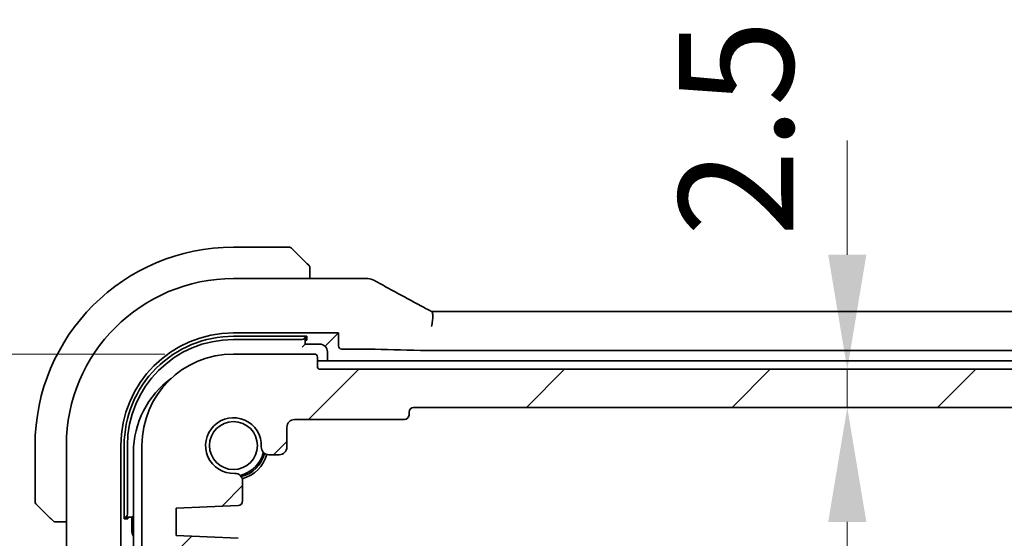
# Model space of a CAD drawing. Units: millimetres. Extents: x 0 to 5710, y 0 to 843.
# Drawn here: x 1550 to 1614, y 168 to 202 of the extents above; entities that cross this region are included whole.
import ezdxf

# ---------------------------------------------------------------- set-up
doc = ezdxf.new("R2010")
doc.units = ezdxf.units.MM
for name, color, linetype, lineweight in [('Dimension (ISO)', 7, 'Continuous', 18), ('Hatch (ISO)', 1, 'Continuous', 18), ('Visible (ISO)', 7, 'Continuous', 35)]:
    doc.layers.add(name, color=color, linetype=linetype, lineweight=lineweight)
doc.styles.add('Note Text (TK)', font='txt')
doc.dimstyles.new('Default - Method 1b (TK)', dxfattribs={"dimscale": 3, "dimtxt": 2.5, "dimasz": 2.5, "dimexe": 1, "dimexo": 1.5, "dimgap": 1, "dimtad": 1, "dimtoh": 1, "dimrnd": 1e-08, "dimdsep": 46, "dimtxsty": 'Note Text (TK)', "dimcen": 0.09, "dimdle": 5, "dimclrd": 100, "dimclre": 100, "dimclrt": 7, "dimadec": 1, "dimazin": 1, "dimtfac": 1, "dimtmove": 0, "dimatfit": 3, "dimfxl": 1, "dimtolj": 1, "dimlwd": -1, "dimlwe": -1, "dimarcsym": 0})

# ---------------------------------------------------------------- blocks, each defined once
blk = doc.blocks.new('*D31')
at = {"layer": 'Defpoints', "color": 0}
for p in [(1532.8, 180.521), (1563.794, 180.521), (1558.775, 165.521)]:
    blk.add_point(p, dxfattribs=at)
at = {"layer": 'Dimension (ISO)', "color": 100}
for p, q in [((1532.8, 188.021), (1532.8, 195.521)), ((1559.294, 180.521), (1529.8, 180.521)), ((1532.8, 165.521), (1532.8, 180.521)), ((1554.275, 165.521), (1529.8, 165.521)), ((1532.8, 158.021), (1532.8, 150.521))]:
    blk.add_line(p, q, dxfattribs=at)
for points in [[(1531.55, 188.021), (1534.05, 188.021), (1532.8, 180.521)], [(1531.55, 158.021), (1534.05, 158.021), (1532.8, 165.521)]]:
    blk.add_solid(points, dxfattribs=at)
at = {"layer": 'Dimension (ISO)', "color": 7, "insert": (1525.542, 168.142), "char_height": 7.5, "attachment_point": 4, "rotation": 90, "style": 'Note Text (TK)'}
blk.add_mtext('\\A1;15', dxfattribs=at)
blk = doc.blocks.new('*D33')
at = {"layer": 'Defpoints', "color": 0}
for p in [(1563.794, 180.521), (1506.794, 100.521), (1563.794, 100.521)]:
    blk.add_point(p, dxfattribs=at)
at = {"layer": 'Dimension (ISO)', "color": 100}
for p, q in [((1559.294, 180.521), (1503.794, 180.521)), ((1506.794, 173.021), (1506.794, 108.021)), ((1559.294, 100.521), (1503.794, 100.521))]:
    blk.add_line(p, q, dxfattribs=at)
for points in [[(1505.544, 173.021), (1508.044, 173.021), (1506.794, 180.521)], [(1505.544, 108.021), (1508.044, 108.021), (1506.794, 100.521)]]:
    blk.add_solid(points, dxfattribs=at)
at = {"layer": 'Dimension (ISO)', "color": 7, "insert": (1500.044, 135.514), "char_height": 7.5, "attachment_point": 4, "rotation": 90, "style": 'Note Text (TK)'}
blk.add_mtext('\\A1;80', dxfattribs=at)
blk = doc.blocks.new('*D35')
at = {"layer": 'Defpoints', "color": 0}
for p in [(1603.173, 179.521), (1604.008, 179.521), (1603.173, 177.021)]:
    blk.add_point(p, dxfattribs=at)
at = {"layer": 'Dimension (ISO)', "color": 100}
for p, q in [((1604.008, 187.021), (1604.008, 194.521)), ((1604.008, 177.021), (1604.008, 179.521)), ((1604.008, 169.521), (1604.008, 162.021))]:
    blk.add_line(p, q, dxfattribs=at)
for points in [[(1602.758, 187.021), (1605.258, 187.021), (1604.008, 179.521)], [(1602.758, 169.521), (1605.258, 169.521), (1604.008, 177.021)]]:
    blk.add_solid(points, dxfattribs=at)
at = {"layer": 'Dimension (ISO)', "color": 7, "insert": (1596.723, 188.228), "char_height": 7.5, "attachment_point": 4, "rotation": 90, "style": 'Note Text (TK)'}
blk.add_mtext('\\A1;2.5', dxfattribs=at)
blk = doc.blocks.new('*D36')
at = {"layer": 'Defpoints', "color": 0}
for p in [(1604.008, 177.021), (1604.008, 104.021), (1604.008, 104.021)]:
    blk.add_point(p, dxfattribs=at)
at = {"layer": 'Dimension (ISO)', "color": 100}
blk.add_line((1604.008, 169.521), (1604.008, 111.521), dxfattribs=at)
for points in [[(1602.758, 169.521), (1605.258, 169.521), (1604.008, 177.021)], [(1602.758, 111.521), (1605.258, 111.521), (1604.008, 104.021)]]:
    blk.add_solid(points, dxfattribs=at)
at = {"layer": 'Dimension (ISO)', "color": 7, "insert": (1597.258, 125.378), "char_height": 7.5, "attachment_point": 4, "rotation": 90, "style": 'Note Text (TK)'}
blk.add_mtext('\\A1;73', dxfattribs=at)

msp = doc.modelspace()

# ---------------------------------------------------------------- hatches: boundary and pattern name
at = {"layer": 'Hatch (ISO)'}
h = msp.add_hatch(dxfattribs=at)
h.set_pattern_fill('ANSI31', color=256, scale=76.2, style=0)
h.set_pattern_definition([(45, (1139.5, -24), (-6.73519, 6.73519), [])])
edge = h.paths.add_edge_path()
edge.add_ellipse((1731.0944, 179.7211), major_axis=(0.2, 0), ratio=1, start_angle=270, end_angle=360)
edge.add_line((1731.2944, 179.7211), (1731.2944, 180.3211))
edge.add_ellipse((1731.4944, 180.3211), major_axis=(0, 0.2), ratio=1, start_angle=0, end_angle=90, ccw=False)
edge.add_line((1731.4944, 180.5211), (1736.7944, 180.5211))
edge.add_ellipse((1736.7944, 174.5211), major_axis=(6, 0), ratio=1, start_angle=0, end_angle=90, ccw=False)
edge.add_line((1742.7944, 174.5211), (1742.7944, 167.2561))
edge.add_ellipse((1742.2944, 167.2561), major_axis=(0.36, -0.347), ratio=1, start_angle=0, end_angle=43.94552, ccw=False)
edge.add_ellipse((1744.0944, 165.5211), major_axis=(-1.9829, 0.2609), ratio=1, start_angle=323.549198, end_angle=360)
edge.add_ellipse((1741.8141, 165.8211), major_axis=(0, -0.3), ratio=1, start_angle=0, end_angle=82.505283, ccw=False)
edge.add_line((1741.8141, 165.5211), (1740.7944, 165.5211))
edge.add_line((1740.7944, 165.5211), (1739.8444, 165.5211))
edge.add_line((1739.8444, 165.5211), (1739.8444, 165.0211))
edge.add_line((1739.8444, 165.0211), (1739.6113, 163.4673))
edge.add_line((1739.6113, 163.4673), (1739.5827, 163.2766))
edge.add_ellipse((1739.286, 163.3211), major_axis=(0, -0.3), ratio=1, start_angle=0, end_angle=81.469234, ccw=False)
edge.add_line((1739.286, 163.0211), (1738.8028, 163.0211))
edge.add_ellipse((1738.8028, 163.3211), major_axis=(-0.2967, -0.0445), ratio=1, start_angle=0, end_angle=81.469234, ccw=False)
edge.add_line((1738.5061, 163.2766), (1738.4775, 163.4673))
edge.add_line((1738.4775, 163.4673), (1738.2444, 165.0211))
edge.add_line((1738.2444, 165.0211), (1738.2444, 165.5211))
edge.add_line((1738.2444, 165.5211), (1737.2944, 165.5211))
edge.add_line((1737.2944, 165.5211), (1735.7944, 165.5211))
edge.add_line((1735.7944, 165.5211), (1735.5944, 165.5211))
edge.add_ellipse((1735.5944, 165.8211), major_axis=(-0.3, 0), ratio=1, start_angle=0, end_angle=90, ccw=False)
edge.add_line((1735.2944, 165.8211), (1735.2944, 166.7211))
edge.add_ellipse((1735.5944, 166.7211), major_axis=(0, 0.3), ratio=1, start_angle=0, end_angle=90, ccw=False)
edge.add_line((1735.5944, 167.0211), (1735.8944, 167.0211))
edge.add_ellipse((1735.8944, 167.3211), major_axis=(0.3, 0), ratio=1, start_angle=270, end_angle=360)
edge.add_line((1736.1944, 167.3211), (1736.1944, 168.144))
edge.add_ellipse((1736.4944, 168.144), major_axis=(-0.0131, 0.2997), ratio=1, start_angle=0, end_angle=87.5, ccw=False)
edge.add_line((1736.4813, 168.4437), (1740.5444, 168.6211))
edge.add_line((1740.5444, 168.6211), (1740.5444, 170.4211))
edge.add_line((1740.5444, 170.4211), (1736.4813, 170.5985))
edge.add_ellipse((1736.4944, 170.8983), major_axis=(-0.3, 0), ratio=1, start_angle=0, end_angle=87.5, ccw=False)
edge.add_line((1736.1944, 170.8983), (1736.1944, 172.1983))
edge.add_ellipse((1736.6944, 172.1983), major_axis=(0.0215, 0.4995), ratio=1, start_angle=0, end_angle=92.465095, ccw=False)
edge.add_ellipse((1736.7944, 174.5211), major_axis=(-1.8233, -0.0785), ratio=1, start_angle=85.06981, end_angle=360)
edge.add_ellipse((1734.4716, 174.4211), major_axis=(0, -0.5), ratio=1, start_angle=0, end_angle=92.465095, ccw=False)
edge.add_line((1734.4716, 173.9211), (1733.7944, 173.9211))
edge.add_ellipse((1733.7944, 174.4211), major_axis=(-0.5, 0), ratio=1, start_angle=0, end_angle=90, ccw=False)
edge.add_line((1733.2944, 174.4211), (1733.2944, 175.7211))
edge.add_ellipse((1732.7944, 175.7211), major_axis=(0, 0.5), ratio=1, start_angle=270, end_angle=360)
edge.add_line((1732.7944, 176.2211), (1725.5944, 176.2211))
edge.add_ellipse((1725.5944, 176.5211), major_axis=(-0.3, 0), ratio=1, start_angle=0, end_angle=90, ccw=False)
edge.add_line((1725.2944, 176.5211), (1725.2944, 176.7211))
edge.add_ellipse((1724.9944, 176.7211), major_axis=(0, 0.3), ratio=1, start_angle=270, end_angle=360)
edge.add_line((1724.9944, 177.0211), (1575.5944, 177.0211))
edge.add_ellipse((1575.5944, 176.7211), major_axis=(-0.3, 0), ratio=1, start_angle=270, end_angle=360)
edge.add_line((1575.2944, 176.7211), (1575.2944, 176.5211))
edge.add_ellipse((1574.9944, 176.5211), major_axis=(0, -0.3), ratio=1, start_angle=0, end_angle=90, ccw=False)
edge.add_line((1574.9944, 176.2211), (1567.7944, 176.2211))
edge.add_ellipse((1567.7944, 175.7211), major_axis=(-0.5, 0), ratio=1, start_angle=270, end_angle=360)
edge.add_line((1567.2944, 175.7211), (1567.2944, 174.4211))
edge.add_ellipse((1566.7944, 174.4211), major_axis=(0, -0.5), ratio=1, start_angle=0, end_angle=90, ccw=False)
edge.add_line((1566.7944, 173.9211), (1566.1173, 173.9211))
edge.add_ellipse((1566.1173, 174.4211), major_axis=(-0.4995, 0.0215), ratio=1, start_angle=0, end_angle=92.465095, ccw=False)
edge.add_ellipse((1563.7944, 174.5211), major_axis=(0.0785, -1.8233), ratio=1, start_angle=85.06981, end_angle=360)
edge.add_ellipse((1563.8944, 172.1983), major_axis=(0.5, 0), ratio=1, start_angle=0, end_angle=92.465095, ccw=False)
edge.add_line((1564.3944, 172.1983), (1564.3944, 170.8983))
edge.add_ellipse((1564.0944, 170.8983), major_axis=(0.0131, -0.2997), ratio=1, start_angle=0, end_angle=87.5, ccw=False)
edge.add_line((1564.1075, 170.5985), (1560.0444, 170.4211))
edge.add_line((1560.0444, 170.4211), (1560.0444, 168.6211))
edge.add_line((1560.0444, 168.6211), (1564.1075, 168.4437))
edge.add_ellipse((1564.0944, 168.144), major_axis=(0.3, 0), ratio=1, start_angle=0, end_angle=87.5, ccw=False)
edge.add_line((1564.3944, 168.144), (1564.3944, 167.3211))
edge.add_ellipse((1564.6944, 167.3211), major_axis=(0, -0.3), ratio=1, start_angle=270, end_angle=360)
edge.add_line((1564.6944, 167.0211), (1564.9944, 167.0211))
edge.add_ellipse((1564.9944, 166.7211), major_axis=(0.3, 0), ratio=1, start_angle=0, end_angle=90, ccw=False)
edge.add_line((1565.2944, 166.7211), (1565.2944, 165.8211))
edge.add_ellipse((1564.9944, 165.8211), major_axis=(0, -0.3), ratio=1, start_angle=0, end_angle=90, ccw=False)
edge.add_line((1564.9944, 165.5211), (1564.7944, 165.5211))
edge.add_line((1564.7944, 165.5211), (1563.2944, 165.5211))
edge.add_line((1563.2944, 165.5211), (1562.3444, 165.5211))
edge.add_line((1562.3444, 165.5211), (1562.3444, 165.0211))
edge.add_line((1562.3444, 165.0211), (1562.1113, 163.4673))
edge.add_line((1562.1113, 163.4673), (1562.0827, 163.2766))
edge.add_ellipse((1561.786, 163.3211), major_axis=(0, -0.3), ratio=1, start_angle=0, end_angle=81.469234, ccw=False)
edge.add_line((1561.786, 163.0211), (1561.3028, 163.0211))
edge.add_ellipse((1561.3028, 163.3211), major_axis=(-0.2967, -0.0445), ratio=1, start_angle=0, end_angle=81.469234, ccw=False)
edge.add_line((1561.0061, 163.2766), (1560.9775, 163.4673))
edge.add_line((1560.9775, 163.4673), (1560.7444, 165.0211))
edge.add_line((1560.7444, 165.0211), (1560.7444, 165.5211))
edge.add_line((1560.7444, 165.5211), (1559.7944, 165.5211))
edge.add_line((1559.7944, 165.5211), (1558.7748, 165.5211))
edge.add_ellipse((1558.7748, 165.8211), major_axis=(-0.2974, -0.0391), ratio=1, start_angle=0, end_angle=82.505283, ccw=False)
edge.add_ellipse((1556.4944, 165.5211), major_axis=(1.44, 1.3879), ratio=1, start_angle=323.549198, end_angle=360)
edge.add_ellipse((1558.2944, 167.2561), major_axis=(-0.5, 0), ratio=1, start_angle=0, end_angle=43.94552, ccw=False)
edge.add_line((1557.7944, 167.2561), (1557.7944, 174.5211))
edge.add_ellipse((1563.7944, 174.5211), major_axis=(0, 6), ratio=1, start_angle=0, end_angle=90, ccw=False)
edge.add_line((1563.7944, 180.5211), (1569.0944, 180.5211))
edge.add_ellipse((1569.0944, 180.3211), major_axis=(0.2, 0), ratio=1, start_angle=0, end_angle=90, ccw=False)
edge.add_line((1569.2944, 180.3211), (1569.2944, 179.7211))
edge.add_ellipse((1569.4944, 179.7211), major_axis=(0, -0.2), ratio=1, start_angle=270, end_angle=360)
edge.add_line((1569.4944, 179.5211), (1731.0944, 179.5211))

# ---------------------------------------------------------------- linework, layer by layer
at = {"layer": 'Visible (ISO)'}
for p, q in [((1567.4616, 187.5211), (1563.7944, 187.5211)), ((1567.603, 187.4626), (1568.5436, 186.5219)), ((1568.7944, 185.4674), (1568.7944, 186.0173)), ((1572.3934, 185.4674), (1563.7944, 185.4674)), ((1577.0288, 183.3101), (1723.56, 183.3101)), ((1563.7944, 181.8997), (1570.673, 181.8997)), ((1563.7944, 181.6838), (1568.5944, 181.6832)), ((1563.7944, 181.4711), (1568.2944, 181.4711)), ((1568.4944, 181.6609), (1568.4944, 181.6832)), ((1568.4944, 181.1711), (1568.4944, 181.6609)), ((1568.5944, 181.4353), (1568.4944, 181.4353)), ((1568.5944, 181.6832), (1568.5944, 181.4353)), ((1569.8513, 181.078), (1570.0511, 181.2779)), ((1570.673, 181.8997), (1570.0511, 181.2779)), ((1570.673, 181.8997), (1570.673, 181.0472)), ((1568.4944, 181.1711), (1568.2944, 180.9711)), ((1569.4444, 181.1711), (1568.4944, 181.1711)), ((1569.9444, 180.0711), (1569.9444, 180.6711)), ((1570.8729, 180.8473), (1572.3934, 180.8473)), ((1723.56, 180.7426), (1577.0288, 180.7426)), ((1569.0944, 180.5211), (1563.7944, 180.5211)), ((1569.2944, 179.7211), (1569.2944, 180.3211)), ((1650.2944, 180.0711), (1569.2944, 180.0711)), ((1731.0944, 179.5211), (1569.4944, 179.5211)), ((1575.5944, 177.0211), (1724.9944, 177.0211)), ((1567.7944, 176.2211), (1574.9944, 176.2211)), ((1575.2944, 176.5211), (1575.2944, 176.7211)), ((1567.2944, 174.4211), (1567.2944, 175.7211)), ((1550.7944, 174.5211), (1550.7944, 170.854)), ((1552.8482, 174.5211), (1552.8482, 166.9576)), ((1556.4158, 106.5211), (1556.4158, 174.5211)), ((1556.6309, 169.7211), (1556.6309, 174.5211)), ((1556.8444, 170.0211), (1556.8444, 174.5211)), ((1557.7944, 174.5211), (1557.7944, 167.2561)), ((1557.2444, 174.0711), (1557.2444, 106.9711)), ((1566.1173, 173.9211), (1566.7944, 173.9211)), ((1564.3944, 170.8983), (1564.3944, 172.1983)), ((1551.7936, 169.7719), (1550.853, 170.7126)), ((1560.0444, 170.4211), (1564.1075, 170.5985)), ((1560.0444, 168.6211), (1560.0444, 170.4211)), ((1556.6309, 169.8211), (1556.6546, 169.8211)), ((1556.8817, 169.7211), (1556.6309, 169.7211)), ((1556.6546, 169.8211), (1557.1444, 169.8211)), ((1556.8817, 169.8211), (1556.8817, 169.7211)), ((1557.2444, 169.9211), (1557.1444, 169.8211)), ((1557.1444, 169.8211), (1557.1444, 168.8711)), ((1552.2983, 169.5211), (1552.8482, 169.5211)), ((1564.1075, 168.4437), (1560.0444, 168.6211))]:
    msp.add_line(p, q, dxfattribs=at)
msp.add_circle((1563.7944, 174.5211), 1.5706, dxfattribs=at)
for centre, radius, start, end in [((1563.7944, 174.5211), 13, 90, 180), ((1567.4616, 187.3211), 0.2, 45, 90), ((1563.7944, 174.5211), 10.9462, 90, 180), ((1572.3934, 184.4674), 1, 87.188054, 90), ((1572.5439, 184.46), 1, 61.020189, 87.242561), ((1563.7944, 174.5211), 7.3786, 90, 180), ((1563.7935, 174.5211), 7.1627, 89.993016, 180), ((1563.7944, 174.5211), 6.95, 90, 180), ((1569.4444, 180.6711), 0.5, 0, 90), ((1563.7944, 174.5211), 6, 90, 180), ((1569.0944, 180.3211), 0.2, 0, 90), ((1569.4944, 179.7211), 0.2, 180, 270), ((1563.2444, 174.0711), 6, 125.894368, 180), ((1575.5944, 176.7211), 0.3, 90, 180), ((1563.7944, 174.5211), 1.825, 357.534905, 272.465095), ((1567.7944, 175.7211), 0.5, 90, 180), ((1574.9944, 176.5211), 0.3, 270, 0), ((1566.1173, 174.4211), 0.5, 177.534905, 270), ((1566.7944, 174.4211), 0.5, 270, 0), ((1563.7944, 174.5211), 2, 282.574035, 347.425965), ((1563.7944, 174.5211), 2.1, 284.062974, 345.937026), ((1563.7944, 174.5211), 2.25, 284.872966, 345.127034), ((1563.8944, 172.1983), 0.5, 0, 92.465095), ((1550.9944, 170.854), 0.2, 180, 225), ((1564.0944, 170.8983), 0.3, 272.5, 0), ((1557.6444, 168.8711), 0.5, 180, 216.870004)]:
    msp.add_arc(centre, radius, start, end, dxfattribs=at)
for centre, major_axis, ratio, start_param, end_param in [((1586.6901, 186.2378), (20.7493, -0.0088), 0.051556, 3.9555329, 3.965399), ((1577.0288, 183.4065), (-1.8931, 0), 0.0509256, 1.4275808, 1.5708153), ((1568.2944, 181.6609), (0.2, 0), 0.9489646, 4.712389, 6.2831853), ((1570.8731, 181.0475), (-0.1416, -0.1416), 0.9987828, 5.4983961, 7.0679745), ((1572.3934, 180.8124), (1, 0), 0.0349208, 0.8177988, 1.5707963), ((1586.7539, 181.3475), (20, 0), 0.0349208, 3.9593915, 4.1750591), ((1577.0288, 180.7775), (1, 0), 0.0349208, 4.1750591, 4.712389), ((1556.6546, 170.0211), (0, -0.2), 0.9489646, 0, 1.5707963)]:
    msp.add_ellipse(centre, major_axis=major_axis, ratio=ratio, start_param=start_param, end_param=end_param, dxfattribs=at)
for points, knots in [([(1568.7358, 186.3297), (1568.7358, 186.3297), (1568.6959, 186.3696), (1568.6273, 186.4383), (1568.5973, 186.4682), (1568.5676, 186.4979), (1568.5436, 186.5219)], [0, 0, 0, 0, 0.6962573, 0.6962573, 0.6962573, 1, 1, 1, 1]), ([(1568.7358, 186.3297), (1568.7385, 186.327), (1568.7413, 186.3241), (1568.7464, 186.3183), (1568.7489, 186.3153), (1568.7521, 186.3113), (1568.7529, 186.3103), (1568.7573, 186.3045), (1568.7607, 186.2996), (1568.7675, 186.2887), (1568.7709, 186.2827), (1568.7761, 186.2721), (1568.7783, 186.2673), (1568.7847, 186.2511), (1568.7882, 186.2392), (1568.7909, 186.2259), (1568.7911, 186.2244), (1568.7916, 186.2218), (1568.7918, 186.2208), (1568.7921, 186.2187), (1568.7923, 186.2176), (1568.7929, 186.213), (1568.7933, 186.2095), (1568.7939, 186.2031), (1568.7941, 186.2003), (1568.7943, 186.196), (1568.7943, 186.1945), (1568.7944, 186.1914), (1568.7944, 186.1898), (1568.7944, 186.1883)], [0, 0, 0, 0, 0.001249508, 0.001249508, 0.002578925, 0.002578925, 0.003021634, 0.003021634, 0.005168966, 0.005168966, 0.007160771, 0.007160771, 0.008736927, 0.008736927, 0.01240767, 0.01240767, 0.012883896, 0.012883896, 0.013256371, 0.013256371, 0.013694281, 0.013694281, 0.015009385, 0.015009385, 0.01596232, 0.01596232, 0.016447862, 0.016447862, 0.016936428, 0.016936428, 0.016936428, 0.016936428]), ([(1568.7944, 186.0173), (1568.7944, 186.0865), (1568.7944, 186.177), (1568.7944, 186.1866), (1568.7944, 186.1882), (1568.7944, 186.1883), (1568.7944, 186.1883)], [0, 0, 0, 0, 0.8537867, 0.8537867, 0.8537867, 1, 1, 1, 1]), ([(1573.0284, 185.3348), (1573.2397, 185.2178), (1573.4549, 185.0991), (1573.8933, 184.8582), (1574.1163, 184.7361), (1574.5697, 184.4887), (1574.8, 184.3635), (1575.2677, 184.1101), (1575.505, 183.982), (1575.9861, 183.723), (1576.2299, 183.5922), (1576.4768, 183.4601)], [0.94422935, 0.94422935, 0.94422935, 0.94422935, 0.98540782, 0.98540782, 1.02658629, 1.02658629, 1.06776475, 1.06776475, 1.10894322, 1.10894322, 1.15012169, 1.15012169, 1.15012169, 1.15012169]), ([(1576.7716, 183.3043), (1576.7511, 183.315), (1576.7308, 183.3257), (1576.6904, 183.3469), (1576.6704, 183.3574), (1576.6307, 183.3783), (1576.611, 183.3887), (1576.572, 183.4094), (1576.5527, 183.4196), (1576.5145, 183.44), (1576.4955, 183.4501), (1576.4768, 183.4601)], [-1.31896275, -1.31896275, -1.31896275, -1.31896275, -1.28519454, -1.28519454, -1.25142633, -1.25142633, -1.21765812, -1.21765812, -1.1838899, -1.1838899, -1.15012169, -1.15012169, -1.15012169, -1.15012169]), ([(1576.7691, 182.3137), (1576.7694, 182.3152), (1576.7698, 182.3168), (1576.7844, 182.3825), (1576.7971, 182.4467), (1576.8186, 182.5711), (1576.8275, 182.6312), (1576.8482, 182.8005), (1576.8551, 182.9033), (1576.8542, 183.0851), (1576.8457, 183.1608), (1576.8153, 183.2617), (1576.7958, 183.2917), (1576.7716, 183.3043)], [-0.15237768, -0.15237768, -0.15237768, -0.15237768, -0.1519119, -0.1519119, -0.13215133, -0.13215133, -0.11300324, -0.11300324, -0.07638923, -0.07638923, -0.03819298, -0.03819298, -0.00555989, -0.00555989, -0.00555989, -0.00555989]), ([(1551.7936, 169.7719), (1551.861, 169.7046), (1551.972, 169.5936), (1551.9836, 169.5819), (1551.9856, 169.5799), (1551.9858, 169.5797), (1551.9858, 169.5797)], [0, 0, 0, 0, 0.8530445, 0.8530445, 0.8530445, 1, 1, 1, 1]), ([(1552.1272, 169.5211), (1552.1256, 169.5211), (1552.1239, 169.5212), (1552.1206, 169.5212), (1552.119, 169.5213), (1552.1143, 169.5215), (1552.1113, 169.5218), (1552.1049, 169.5224), (1552.1016, 169.5228), (1552.0971, 169.5234), (1552.096, 169.5236), (1552.0941, 169.5239), (1552.0931, 169.5241), (1552.091, 169.5244), (1552.0899, 169.5246), (1552.0871, 169.5252), (1552.0856, 169.5255), (1552.0798, 169.5268), (1552.0756, 169.5279), (1552.0631, 169.5315), (1552.0549, 169.5344), (1552.0419, 169.5401), (1552.0368, 169.5426), (1552.0282, 169.5473), (1552.0245, 169.5495), (1552.0157, 169.555), (1552.0109, 169.5583), (1551.999, 169.5674), (1551.9922, 169.5734), (1551.9858, 169.5797)], [0, 0, 0, 0, 0.000520587, 0.000520587, 0.001037256, 0.001037256, 0.002045376, 0.002045376, 0.003307871, 0.003307871, 0.003728285, 0.003728285, 0.00406526, 0.00406526, 0.004432656, 0.004432656, 0.004921516, 0.004921516, 0.006224786, 0.006224786, 0.008840843, 0.008840843, 0.010511791, 0.010511791, 0.011813928, 0.011813928, 0.01381422, 0.01381422, 0.016855773, 0.016855773, 0.016855773, 0.016855773]), ([(1552.1272, 169.5211), (1552.1272, 169.5211), (1552.1861, 169.5211), (1552.2607, 169.5211), (1552.2736, 169.5211), (1552.2863, 169.5211), (1552.2983, 169.5211)], [0, 0, 0, 0, 0.8525306, 0.8525306, 0.8525306, 1, 1, 1, 1])]:
    msp.add_open_spline(points, degree=3, knots=knots, dxfattribs=at)

# ---------------------------------------------------------------- dimensions: what is measured, and where the dimension line sits
at = {"layer": 'Dimension (ISO)', "color": 100}
for base, p1, p2, angle, override, picture, middle in [((1604.0081, 179.5211), (1603.1726, 177.0211), (1603.1726, 179.5211), 270, {"dimtoh": 0, "dimse1": 1, "dimse2": 1, "dimtmove": 2, "dimatfit": 1}, '*D35', (1596.7228, 194.2364)), ((1532.8001, 180.5211), (1558.7748, 165.5211), (1563.7944, 180.5211), 90, {"dimtoh": 0, "dimtmove": 2, "dimatfit": 1}, '*D31', (1525.5417, 172.7445)), ((1506.7944, 100.5211), (1563.7944, 180.5211), (1563.7944, 100.5211), 270, {"dimtoh": 0, "dimdec": 2, "dimtp": 0, "dimtm": 0, "dimtdec": 2, "dimtofl": 0, "dimatfit": 1}, '*D33', (1506.7944, 140.5211)), ((1604.0081, 104.0211), (1604.0081, 177.0211), (1604.0081, 104.0211), 270, {"dimtoh": 0, "dimdec": 2, "dimse1": 1, "dimse2": 1, "dimtp": 0, "dimtm": 0, "dimtdec": 2, "dimtofl": 0, "dimatfit": 1}, '*D36', (1604.0081, 130.1936))]:
    dim = msp.add_linear_dim(base=base, p1=p1, p2=p2, angle=angle, dimstyle='Default - Method 1b (TK)', override=override, dxfattribs=at)
    dim.commit()
    dim.dimension.update_dxf_attribs({"geometry": picture, "text_midpoint": middle, "dimtype": 160})

doc.saveas('drawing.dxf')
